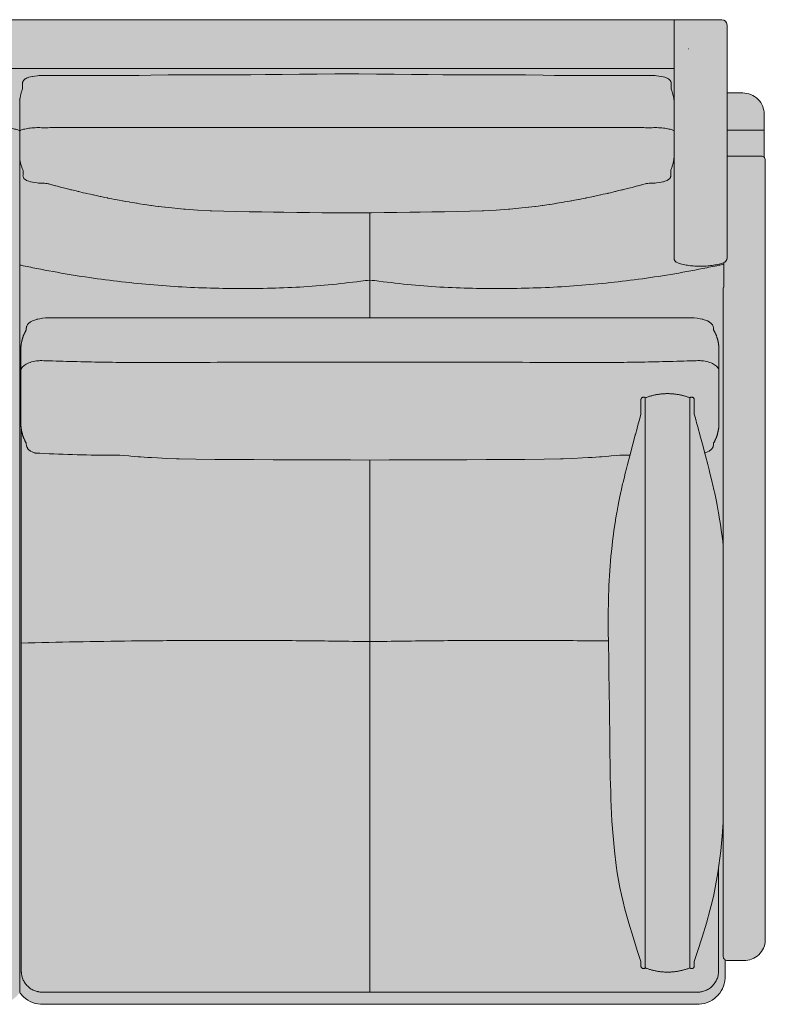
# Model space of a CAD drawing. Units: centimetres. Extents: x -70 to 231, y 0 to 381.
# Drawn here: x 0 to 70, y 0 to 93 of the extents above; entities that cross this region are included whole.
import ezdxf

# ---------------------------------------------------------------- set-up
doc = ezdxf.new("R2010")
doc.units = ezdxf.units.CM
doc.header["$LTSCALE"] = 500
doc.layers.get('0').update_dxf_attribs({"true_color": 0x000000})
doc.layers.add('Details', color=7, linetype='Continuous', lineweight=5, true_color=0x000000)
doc.layers.add('Main lines', color=7, linetype='Continuous', lineweight=13, true_color=0x000000)
doc.layers.add('Fill', color=7, linetype='Continuous', true_color=0xffffff)

# ---------------------------------------------------------------- blocks, each defined once
blk = doc.blocks.new('CB-522_Wood_Frame_2D_Top')
at = {"layer": 'Fill'}
blk.add_hatch(color=256, dxfattribs=at).paths.add_polyline_path([(66.49, 3.049), (66.538, 3.023), (66.607, 3.001), (66.678, 2.992), (68.216, 2.991), (68.412, 3.002), (68.605, 3.03), (68.786, 3.074), (68.971, 3.136), (69.162, 3.222), (69.327, 3.316), (69.487, 3.427), (69.636, 3.552), (69.767, 3.685), (69.896, 3.841), (70.005, 4.002), (70.098, 4.171), (70.127, 4.238), (70.143, 4.274), (70.157, 4.312), (70.171, 4.349), (70.183, 4.387), (70.195, 4.426), (70.206, 4.464), (70.216, 4.503), (70.224, 4.542), (70.232, 4.582), (70.239, 4.621), (70.244, 4.661), (70.249, 4.701), (70.253, 4.741), (70.255, 4.781), (70.257, 4.821), (70.257, 4.861), (70.257, 66.474), (70.257, 78.334), (70.252, 78.499), (70.225, 78.587), (70.177, 78.665), (70.15, 78.69), (70.15, 81.26), (70.15, 82.76), (70.149, 82.807), (70.148, 82.854), (70.145, 82.901), (70.141, 82.948), (70.136, 82.995), (70.13, 83.042), (70.123, 83.088), (70.115, 83.135), (70.105, 83.181), (70.095, 83.227), (70.083, 83.273), (70.071, 83.318), (70.057, 83.363), (70.042, 83.408), (70.026, 83.452), (70.01, 83.496), (69.99, 83.543), (69.97, 83.59), (69.948, 83.636), (69.925, 83.682), (69.901, 83.727), (69.875, 83.771), (69.849, 83.815), (69.822, 83.858), (69.793, 83.9), (69.763, 83.942), (69.733, 83.983), (69.701, 84.023), (69.668, 84.062), (69.635, 84.1), (69.6, 84.138), (69.564, 84.174), (69.528, 84.21), (69.49, 84.245), (69.452, 84.278), (69.413, 84.311), (69.373, 84.343), (69.332, 84.373), (69.29, 84.403), (69.248, 84.432), (69.205, 84.459), (69.161, 84.485), (69.117, 84.511), (69.072, 84.535), (69.026, 84.558), (68.98, 84.58), (68.933, 84.6), (68.886, 84.62), (68.842, 84.636), (68.798, 84.652), (68.753, 84.667), (68.708, 84.681), (68.663, 84.693), (68.617, 84.705), (68.571, 84.715), (68.525, 84.725), (68.478, 84.733), (68.432, 84.74), (68.385, 84.746), (68.338, 84.751), (68.291, 84.755), (68.244, 84.758), (68.197, 84.759), (68.15, 84.76), (66.65, 84.76), (66.65, 91.165), (66.65, 91.176), (66.65, 91.188), (66.649, 91.199), (66.648, 91.21), (66.647, 91.222), (66.645, 91.233), (66.644, 91.245), (66.642, 91.256), (66.639, 91.268), (66.637, 91.28), (66.634, 91.291), (66.631, 91.303), (66.627, 91.315), (66.623, 91.326), (66.619, 91.338), (66.615, 91.349), (66.61, 91.361), (66.605, 91.372), (66.6, 91.384), (66.594, 91.395), (66.588, 91.406), (66.582, 91.417), (66.575, 91.428), (66.568, 91.439), (66.561, 91.45), (66.554, 91.46), (66.546, 91.47), (66.538, 91.48), (66.53, 91.49), (66.521, 91.5), (66.513, 91.51), (66.504, 91.519), (66.494, 91.528), (66.485, 91.537), (66.475, 91.545), (66.465, 91.553), (66.455, 91.561), (66.445, 91.569), (66.434, 91.577), (66.424, 91.584), (66.413, 91.591), (66.402, 91.597), (66.391, 91.603), (66.38, 91.609), (66.368, 91.615), (66.357, 91.62), (66.346, 91.625), (66.334, 91.63), (66.322, 91.635), (66.311, 91.639), (66.299, 91.643), (66.288, 91.646), (66.276, 91.649), (66.264, 91.652), (66.253, 91.655), (66.241, 91.657), (66.229, 91.659), (66.218, 91.661), (66.206, 91.662), (66.195, 91.663), (66.184, 91.664), (66.172, 91.665), (66.161, 91.665), (66.15, 91.665), (61.654, 91.665), (-33, 91.665), (-61.654, 91.665), (-66.15, 91.665), (-66.161, 91.665), (-66.172, 91.665), (-66.184, 91.664), (-66.195, 91.663), (-66.206, 91.662), (-66.218, 91.661), (-66.229, 91.659), (-66.241, 91.657), (-66.253, 91.655), (-66.264, 91.652), (-66.276, 91.649), (-66.288, 91.646), (-66.299, 91.643), (-66.311, 91.639), (-66.322, 91.635), (-66.334, 91.63), (-66.346, 91.625), (-66.357, 91.62), (-66.368, 91.615), (-66.38, 91.609), (-66.391, 91.603), (-66.402, 91.597), (-66.413, 91.591), (-66.424, 91.584), (-66.434, 91.577), (-66.445, 91.569), (-66.455, 91.561), (-66.465, 91.553), (-66.475, 91.545), (-66.485, 91.537), (-66.494, 91.528), (-66.504, 91.519), (-66.513, 91.51), (-66.521, 91.5), (-66.53, 91.49), (-66.538, 91.48), (-66.546, 91.47), (-66.554, 91.46), (-66.561, 91.45), (-66.568, 91.439), (-66.575, 91.428), (-66.582, 91.417), (-66.588, 91.406), (-66.594, 91.395), (-66.6, 91.384), (-66.605, 91.372), (-66.61, 91.361), (-66.615, 91.349), (-66.619, 91.338), (-66.623, 91.326), (-66.627, 91.315), (-66.631, 91.303), (-66.634, 91.291), (-66.637, 91.28), (-66.639, 91.268), (-66.642, 91.256), (-66.644, 91.245), (-66.645, 91.233), (-66.647, 91.222), (-66.648, 91.21), (-66.649, 91.199), (-66.65, 91.188), (-66.65, 91.176), (-66.65, 91.165), (-66.65, 84.76), (-68.15, 84.76), (-68.197, 84.759), (-68.244, 84.758), (-68.291, 84.755), (-68.338, 84.751), (-68.385, 84.746), (-68.432, 84.74), (-68.478, 84.733), (-68.525, 84.725), (-68.571, 84.715), (-68.617, 84.705), (-68.663, 84.693), (-68.708, 84.681), (-68.753, 84.667), (-68.798, 84.652), (-68.842, 84.636), (-68.886, 84.62), (-68.933, 84.6), (-68.98, 84.58), (-69.026, 84.558), (-69.072, 84.535), (-69.117, 84.511), (-69.161, 84.485), (-69.205, 84.459), (-69.248, 84.432), (-69.29, 84.403), (-69.332, 84.373), (-69.373, 84.343), (-69.413, 84.311), (-69.452, 84.278), (-69.49, 84.245), (-69.528, 84.21), (-69.564, 84.174), (-69.6, 84.138), (-69.635, 84.1), (-69.668, 84.062), (-69.701, 84.023), (-69.733, 83.983), (-69.763, 83.942), (-69.793, 83.9), (-69.822, 83.858), (-69.849, 83.815), (-69.875, 83.771), (-69.901, 83.727), (-69.925, 83.682), (-69.948, 83.636), (-69.97, 83.59), (-69.99, 83.543), (-70.01, 83.496), (-70.026, 83.452), (-70.042, 83.408), (-70.057, 83.363), (-70.071, 83.318), (-70.083, 83.273), (-70.095, 83.227), (-70.105, 83.181), (-70.115, 83.135), (-70.123, 83.088), (-70.13, 83.042), (-70.136, 82.995), (-70.141, 82.948), (-70.145, 82.901), (-70.148, 82.854), (-70.149, 82.807), (-70.15, 82.76), (-70.15, 81.26), (-70.15, 78.69), (-70.177, 78.665), (-70.225, 78.587), (-70.252, 78.499), (-70.257, 78.334), (-70.257, 66.474), (-70.257, 4.715), (-70.257, 4.701), (-70.257, 4.686), (-70.256, 4.671), (-70.255, 4.656), (-70.254, 4.641), (-70.252, 4.626), (-70.25, 4.611), (-70.248, 4.597), (-70.245, 4.582), (-70.242, 4.567), (-70.239, 4.552), (-70.236, 4.538), (-70.232, 4.523), (-70.228, 4.509), (-70.224, 4.495), (-70.219, 4.481), (-70.176, 4.349), (-70.098, 4.171), (-70.005, 4.002), (-69.896, 3.841), (-69.767, 3.685), (-69.636, 3.552), (-69.487, 3.427), (-69.327, 3.316), (-69.162, 3.222), (-68.971, 3.136), (-68.786, 3.074), (-68.605, 3.03), (-68.412, 3.002), (-68.216, 2.991), (-66.678, 2.992), (-66.607, 3.001), (-66.538, 3.023), (-66.49, 3.049), (-66.49, 1.638), (-66.483, 1.364), (-66.482, 1.357), (-66.444, 1.061), (-66.443, 1.054), (-66.388, 0.818), (-66.386, 0.812), (-66.31, 0.583), (-66.308, 0.577), (-66.212, 0.356), (-66.209, 0.35), (-66.097, 0.145), (-66.094, 0.14), (-65.96, -0.059), (-65.957, -0.064), (-65.807, -0.249), (-65.641, -0.42), (-65.638, -0.423), (-65.461, -0.574), (-65.458, -0.577), (-65.245, -0.727), (-65.018, -0.855), (-64.781, -0.959), (-64.538, -1.037), (-64.536, -1.038), (-64.286, -1.091), (-64.033, -1.12), (-33, -1.123), (-1.967, -1.12), (-1.714, -1.091), (-1.464, -1.038), (-1.462, -1.037), (-1.219, -0.959), (-0.982, -0.855), (-0.755, -0.727), (-0.542, -0.577), (-0.539, -0.574), (-0.362, -0.423), (-0.359, -0.42), (-0.193, -0.249), (-0.043, -0.064), (-0.04, -0.059), (0, 0), (0.04, -0.059), (0.043, -0.064), (0.193, -0.249), (0.359, -0.42), (0.362, -0.423), (0.539, -0.574), (0.542, -0.577), (0.755, -0.727), (0.982, -0.855), (1.219, -0.959), (1.462, -1.037), (1.464, -1.038), (1.714, -1.091), (1.967, -1.12), (33, -1.123), (64.033, -1.12), (64.286, -1.091), (64.536, -1.038), (64.538, -1.037), (64.781, -0.959), (65.018, -0.855), (65.245, -0.727), (65.458, -0.577), (65.461, -0.574), (65.638, -0.423), (65.641, -0.42), (65.807, -0.249), (65.957, -0.064), (65.96, -0.059), (66.094, 0.14), (66.097, 0.145), (66.209, 0.35), (66.212, 0.356), (66.308, 0.577), (66.31, 0.583), (66.386, 0.812), (66.388, 0.818), (66.443, 1.054), (66.444, 1.061), (66.482, 1.357), (66.483, 1.364), (66.49, 1.638)], flags=0)
at = {"layer": 'Details'}
for p, q in [((33, 63.573), (33, 73.468)), ((33, 0.024), (33, 50.165))]:
    blk.add_line(p, q, dxfattribs=at)
for points in [[(58.952, 56.031), (58.952, 2.275)], [(63.149, 2.307), (63.149, 56.031)]]:
    blk.add_lwpolyline(points, dxfattribs=at)
at = {"layer": 'Details', "extrusion": (0, 0, -1)}
blk.add_arc((-36.682, 243.806), 179.057, 281.7785, 281.82152, dxfattribs=at)
at = {"layer": 'Details'}
for centre, radius, start, end in [((29.318, 243.806), 179.057, 281.7785, 281.93359), ((18001457.904, 18.661), 18001457.752, 179.999890465, 180.0000222726), ((19.701, -724.735), 757.905, 90.693489, 91.478017)]:
    blk.add_arc(centre, radius, start, end, dxfattribs=at)
for points, knots in [([(33, 67.123), (32.715, 67.089), (31.409, 66.933), (29.079, 66.653), (26.016, 66.434), (22.957, 66.333), (19.901, 66.317), (16.848, 66.393), (13.797, 66.563), (10.749, 66.828), (7.703, 67.189), (4.66, 67.645), (2.136, 68.108), (0.628, 68.416), (0.132, 68.519)], [466.474695, 466.474695, 466.474695, 466.474695, 467.317848, 470.346096, 473.374344, 476.402591, 479.430839, 482.459087, 485.487335, 488.515583, 491.543831, 494.572079, 497.600326, 499.083975, 499.083975, 499.083975, 499.083975]), ([(33, 67.123), (33.285, 67.089), (34.591, 66.933), (36.921, 66.653), (39.984, 66.434), (43.043, 66.333), (46.099, 66.317), (49.152, 66.393), (52.203, 66.563), (55.251, 66.828), (58.297, 67.189), (61.34, 67.645), (63.864, 68.108), (65.372, 68.416), (65.868, 68.519)], [466.474695, 466.474695, 466.474695, 466.474695, 467.317848, 470.346096, 473.374344, 476.402591, 479.430839, 482.459087, 485.487335, 488.515583, 491.543831, 494.572079, 497.600326, 499.083975, 499.083975, 499.083975, 499.083975]), ([(33, 33.053), (32.717, 33.057), (31.416, 33.077), (29.095, 33.115), (26.042, 33.147), (22.993, 33.165), (19.947, 33.172), (16.903, 33.166), (13.862, 33.149), (11.737, 33.128), (10.626, 33.115), (10.528, 33.114)], [466.477578, 466.477578, 466.477578, 466.477578, 467.317848, 470.346096, 473.374344, 476.402591, 479.430839, 482.459087, 485.487335, 488.515583, 488.81107, 488.81107, 488.81107, 488.81107]), ([(33, 33.053), (33.283, 33.057), (34.584, 33.077), (36.905, 33.115), (39.958, 33.147), (43.007, 33.165), (46.053, 33.172), (49.097, 33.166), (52.138, 33.149), (54.263, 33.128), (55.374, 33.115), (55.472, 33.114)], [466.477578, 466.477578, 466.477578, 466.477578, 467.317848, 470.346096, 473.374344, 476.402591, 479.430839, 482.459087, 485.487335, 488.515583, 488.81107, 488.81107, 488.81107, 488.81107]), ([(0.152, 11.663), (0.152, 8.619), (0.152, 5.504), (0.152, 2.317), (0.152, 2.158), (0.152, 2.055), (0.152, 2.015), (0.152, 1.981), (0.152, 1.955), (0.153, 1.931), (0.155, 1.886), (0.159, 1.817), (0.177, 1.66), (0.218, 1.471), (0.293, 1.253), (0.378, 1.07), (0.484, 0.895), (0.608, 0.729), (0.749, 0.577), (0.965, 0.388), (1.208, 0.239), (1.466, 0.133), (1.624, 0.086), (1.775, 0.054), (1.895, 0.036), (1.992, 0.028), (2.04, 0.026), (2.064, 0.025), (2.083, 0.025), (2.11, 0.025), (2.145, 0.024), (2.275, 0.024), (12.561, 0.024), (22.83, 0.024), (33, 0.024)], [-441.191588, -441.191588, -441.191588, -441.191588, -348.469093, -346.2847, -344.100307, -343.627416, -343.154526, -342.875999, -342.597473, -342.368919, -342.141163, -341.21672, -340.274865, -337.331385, -335.327126, -333.282219, -331.195598, -329.101484, -326.999446, -324.892365, -320.426065, -318.399813, -316.43842, -315.462257, -313.710168, -312.776025, -312.493434, -312.26665, -312.039077, -311.925486, -311.465881, -310.977072, -307.967374, 0, 0, 0, 0]), ([(65.848, 11.663), (65.848, 8.619), (65.848, 5.504), (65.848, 2.317), (65.848, 2.158), (65.848, 2.055), (65.848, 2.015), (65.848, 1.981), (65.848, 1.955), (65.847, 1.931), (65.845, 1.886), (65.841, 1.817), (65.823, 1.66), (65.782, 1.471), (65.707, 1.253), (65.622, 1.07), (65.516, 0.895), (65.392, 0.729), (65.251, 0.577), (65.035, 0.388), (64.792, 0.239), (64.534, 0.133), (64.376, 0.086), (64.225, 0.054), (64.105, 0.036), (64.008, 0.028), (63.96, 0.026), (63.936, 0.025), (63.917, 0.025), (63.89, 0.025), (63.855, 0.024), (63.725, 0.024), (53.439, 0.024), (43.17, 0.024), (33, 0.024)], [-441.191588, -441.191588, -441.191588, -441.191588, -348.469093, -346.2847, -344.100307, -343.627416, -343.154526, -342.875999, -342.597473, -342.368919, -342.141163, -341.21672, -340.274865, -337.331385, -335.327126, -333.282219, -331.195598, -329.101484, -326.999446, -324.892365, -320.426065, -318.399813, -316.43842, -315.462257, -313.710168, -312.776025, -312.493434, -312.26665, -312.039077, -311.925486, -311.465881, -310.977072, -307.967374, 0, 0, 0, 0])]:
    blk.add_open_spline(points, degree=3, knots=knots, dxfattribs=at)
at = {"layer": 'Main lines'}
for points in [[(-33, 91.665), (61.654, 91.665)], [(61.654, 91.665), (61.654, 69.216)], [(66.15, 91.665), (61.654, 91.665)], [(66.65, 69.218), (66.65, 91.165)], [(-0.006, 84.143), (0, 84.099)], [(-4.346, 87.079), (61.654, 87.079)], [(30.827, 86.569), (29.685, 86.561), (28.024, 86.543), (26.377, 86.523), (24.729, 86.505), (23.156, 86.49), (21.789, 86.482), (20.155, 86.476), (18.501, 86.472), (17.072, 86.468), (15.418, 86.463), (13.988, 86.455), (12.342, 86.435), (11.255, 86.42), (10.996, 86.42), (10.366, 86.42), (9.735, 86.42), (9.105, 86.42), (8.474, 86.42), (7.844, 86.42), (7.213, 86.42), (6.583, 86.42), (5.953, 86.42), (5.322, 86.42), (4.692, 86.42), (4.057, 86.42), (3.43, 86.42), (2.828, 86.422), (2.513, 86.42), (2.355, 86.418), (2.197, 86.414), (2.056, 86.408), (1.919, 86.401), (1.788, 86.391), (1.664, 86.38), (1.434, 86.352), (1.235, 86.319), (1.196, 86.312), (1.022, 86.274), (0.876, 86.235), (0.747, 86.191), (0.701, 86.172), (0.597, 86.126), (0.519, 86.081), (0.477, 86.052), (0.419, 86.006), (0.383, 85.968), (0.345, 85.922), (0.319, 85.879), (0.299, 85.833), (0.283, 85.786), (0.277, 85.74), (0.276, 85.6), (0.276, 85.506), (0.276, 85.412), (0.276, 85.318), (0.276, 85.224), (0.276, 85.167), (0.267, 85.141), (0.24, 85.07), (0.215, 84.999), (0.192, 84.927), (0.169, 84.854), (0.148, 84.781), (0.135, 84.738), (0.115, 84.664), (0.096, 84.591), (0.078, 84.517), (0.061, 84.442), (0.046, 84.368), (0.031, 84.293), (0.018, 84.218), (0.006, 84.143), (0, 84.099)], [(30.827, 86.569), (31.97, 86.561), (33.63, 86.543), (35.278, 86.523), (36.925, 86.505), (38.498, 86.49), (39.865, 86.482), (41.5, 86.476), (43.153, 86.472), (44.582, 86.468), (46.237, 86.463), (47.666, 86.455), (49.313, 86.435), (50.4, 86.42), (50.658, 86.42), (51.289, 86.42), (51.919, 86.42), (52.55, 86.42), (53.18, 86.42), (53.811, 86.42), (54.441, 86.42), (55.071, 86.42), (55.702, 86.42), (56.332, 86.42), (56.963, 86.42), (57.598, 86.42), (58.225, 86.42), (58.827, 86.422), (59.141, 86.42), (59.3, 86.418), (59.457, 86.414), (59.599, 86.408), (59.736, 86.401), (59.866, 86.391), (59.99, 86.38), (60.221, 86.352), (60.419, 86.319), (60.458, 86.312), (60.632, 86.274), (60.779, 86.235), (60.908, 86.191), (60.953, 86.172), (61.058, 86.126), (61.136, 86.081), (61.178, 86.052), (61.236, 86.006), (61.271, 85.968), (61.309, 85.922), (61.336, 85.879), (61.355, 85.833), (61.372, 85.786), (61.378, 85.74), (61.378, 85.6), (61.378, 85.506), (61.378, 85.412), (61.378, 85.318), (61.378, 85.224), (61.378, 85.167), (61.388, 85.141), (61.414, 85.07), (61.439, 84.999), (61.463, 84.927), (61.485, 84.854), (61.507, 84.781), (61.519, 84.738), (61.539, 84.664), (61.558, 84.591), (61.576, 84.517), (61.593, 84.442), (61.609, 84.368), (61.623, 84.293), (61.636, 84.218), (61.648, 84.143), (61.654, 84.099)], [(0, 84.099), (0, 0)], [(0, 78.601), (-0.002, 78.586)], [(0, 78.601), (0.002, 78.586), (0.014, 78.511), (0.027, 78.436), (0.041, 78.361), (0.056, 78.286), (0.073, 78.212), (0.091, 78.137), (0.11, 78.063), (0.122, 78.018), (0.142, 77.944), (0.163, 77.871), (0.186, 77.798), (0.21, 77.726), (0.235, 77.654), (0.261, 77.583), (0.289, 77.512), (0.315, 77.448), (0.315, 77.362), (0.315, 77.265), (0.315, 77.174), (0.314, 77.08), (0.314, 77.01), (0.311, 76.939), (0.315, 76.895), (0.328, 76.85), (0.343, 76.801), (0.367, 76.757), (0.403, 76.708), (0.435, 76.669), (0.49, 76.622), (0.531, 76.59), (0.607, 76.544), (0.653, 76.522), (0.749, 76.478), (0.868, 76.435), (1.006, 76.396), (1.05, 76.385), (1.211, 76.348), (1.413, 76.314), (1.649, 76.284), (1.772, 76.273), (1.902, 76.263), (2.038, 76.255), (2.18, 76.249), (2.186, 76.249), (2.331, 76.245), (2.478, 76.242), (2.521, 76.242), (2.604, 76.219), (2.687, 76.195), (2.73, 76.184), (2.924, 76.132), (3.038, 76.1), (3.065, 76.093), (3.245, 76.046), (3.389, 76.006), (3.416, 75.999), (3.555, 75.963), (3.739, 75.915), (3.942, 75.865), (4.115, 75.817), (4.246, 75.786), (4.645, 75.685), (4.816, 75.64), (4.901, 75.621), (5.309, 75.522), (5.506, 75.473), (5.569, 75.459), (5.983, 75.363), (6.197, 75.312), (6.251, 75.3), (6.662, 75.209), (6.888, 75.157), (6.941, 75.146), (7.339, 75.062), (7.577, 75.01), (7.631, 74.999), (8.013, 74.922), (8.264, 74.869), (8.317, 74.859), (8.682, 74.789), (8.951, 74.735), (9.006, 74.725), (9.381, 74.656), (9.642, 74.606), (9.693, 74.597), (10.011, 74.542), (10.321, 74.486), (10.372, 74.477), (10.626, 74.436), (11.002, 74.372), (11.054, 74.363), (11.28, 74.328), (11.684, 74.264), (11.737, 74.256), (11.989, 74.219), (12.368, 74.163), (12.42, 74.156), (12.788, 74.106), (13.05, 74.071), (13.102, 74.064), (13.666, 73.995), (13.721, 73.988), (14.34, 73.92), (15.472, 73.816), (15.585, 73.806), (16.773, 73.722), (17.961, 73.663), (18.076, 73.658), (19.248, 73.615), (20.422, 73.585), (21.618, 73.563), (22.812, 73.545), (23.916, 73.53), (24.904, 73.515), (26.105, 73.498), (27.305, 73.483), (28.505, 73.473), (29.704, 73.467), (30.827, 73.468)], [(61.654, 78.601), (61.652, 78.586), (61.641, 78.511), (61.628, 78.436), (61.614, 78.361), (61.598, 78.286), (61.582, 78.212), (61.564, 78.137), (61.545, 78.063), (61.533, 78.018), (61.512, 77.944), (61.491, 77.871), (61.468, 77.798), (61.445, 77.726), (61.42, 77.654), (61.393, 77.583), (61.366, 77.512), (61.34, 77.448), (61.34, 77.362), (61.34, 77.265), (61.34, 77.174), (61.34, 77.08), (61.34, 77.01), (61.343, 76.939), (61.34, 76.895), (61.327, 76.85), (61.311, 76.801), (61.288, 76.757), (61.252, 76.708), (61.219, 76.669), (61.164, 76.622), (61.123, 76.59), (61.047, 76.544), (61.001, 76.522), (60.906, 76.478), (60.786, 76.435), (60.649, 76.396), (60.605, 76.385), (60.444, 76.348), (60.242, 76.314), (60.005, 76.284), (59.883, 76.273), (59.753, 76.263), (59.616, 76.255), (59.474, 76.249), (59.469, 76.249), (59.323, 76.245), (59.177, 76.242), (59.134, 76.242), (59.05, 76.219), (58.968, 76.195), (58.925, 76.184), (58.731, 76.132), (58.616, 76.1), (58.589, 76.093), (58.41, 76.046), (58.266, 76.006), (58.239, 75.999), (58.099, 75.963), (57.916, 75.915), (57.712, 75.865), (57.54, 75.817), (57.408, 75.786), (57.009, 75.685), (56.839, 75.64), (56.753, 75.621), (56.345, 75.522), (56.148, 75.473), (56.086, 75.459), (55.671, 75.363), (55.457, 75.312), (55.404, 75.3), (54.992, 75.209), (54.767, 75.157), (54.713, 75.146), (54.316, 75.062), (54.077, 75.01), (54.024, 74.999), (53.641, 74.922), (53.391, 74.869), (53.338, 74.859), (52.972, 74.789), (52.703, 74.735), (52.648, 74.725), (52.273, 74.656), (52.013, 74.606), (51.962, 74.597), (51.643, 74.542), (51.333, 74.486), (51.283, 74.477), (51.029, 74.436), (50.653, 74.372), (50.601, 74.363), (50.375, 74.328), (49.97, 74.264), (49.918, 74.256), (49.665, 74.219), (49.287, 74.163), (49.234, 74.156), (48.866, 74.106), (48.604, 74.071), (48.552, 74.064), (47.988, 73.995), (47.933, 73.988), (47.314, 73.92), (46.183, 73.816), (46.069, 73.806), (44.882, 73.722), (43.694, 73.663), (43.578, 73.658), (42.407, 73.615), (41.232, 73.585), (40.036, 73.563), (38.842, 73.545), (37.738, 73.53), (36.75, 73.515), (35.55, 73.498), (34.349, 73.483), (33.15, 73.473), (31.95, 73.467), (30.827, 73.468)], [(70.257, 66.474), (70.257, 66.931), (70.257, 67.516), (70.257, 68.101), (70.257, 68.686), (70.257, 69.271), (70.257, 69.856), (70.257, 70.442), (70.257, 71.027), (70.257, 71.612), (70.257, 72.197), (70.257, 72.782), (70.257, 73.367), (70.257, 73.952), (70.257, 74.539), (70.257, 75.123), (70.257, 75.708), (70.257, 76.274), (70.257, 76.878), (70.257, 77.463), (70.257, 78.023), (70.257, 78.334), (70.252, 78.499), (70.225, 78.587), (70.177, 78.665), (70.112, 78.727), (70.034, 78.77), (69.948, 78.793), (69.866, 78.797), (69.716, 78.797), (69.566, 78.797), (69.274, 78.797), (68.981, 78.797), (68.414, 78.797), (67.814, 78.797), (67.226, 78.797), (66.93, 78.797), (66.783, 78.797), (66.65, 78.79)], [(66.343, 68.756), (66.343, 68.293), (66.343, 67.708), (66.343, 67.123), (66.343, 66.538), (66.343, 66.475), (66.31, 66.41), (66.302, 66.388), (66.284, 66.283), (66.283, 66.271), (66.283, 66.127), (66.283, 65.983), (66.283, 65.695), (66.283, 65.118), (66.283, 64.541), (66.283, 63.964), (66.283, 63.388), (66.283, 62.811), (66.283, 62.234), (66.283, 61.658), (66.283, 61.081), (66.283, 60.504), (66.283, 59.927), (66.283, 59.351), (66.283, 58.774), (66.283, 58.197), (66.283, 57.621), (66.283, 57.044), (66.283, 56.467), (66.283, 55.89), (66.283, 55.314), (66.283, 54.737), (66.283, 54.16), (66.283, 53.584), (66.283, 53.007), (66.283, 52.43), (66.283, 51.853), (66.283, 51.277), (66.283, 50.7), (66.283, 50.123), (66.283, 49.547), (66.283, 48.97), (66.283, 48.393), (66.283, 47.816), (66.283, 47.24), (66.283, 46.663), (66.283, 46.086), (66.283, 45.509), (66.283, 44.933), (66.283, 44.356), (66.283, 43.779), (66.283, 43.203), (66.283, 42.626), (66.283, 42.049), (66.283, 41.472), (66.283, 40.896), (66.283, 40.319), (66.283, 39.742), (66.283, 39.166), (66.283, 38.589), (66.283, 38.012), (66.283, 37.435), (66.283, 36.859), (66.283, 36.282), (66.283, 35.705), (66.283, 35.128), (66.283, 34.552), (66.283, 33.975), (66.283, 33.398), (66.283, 32.821), (66.283, 32.245), (66.283, 31.668), (66.283, 31.091), (66.283, 30.515), (66.283, 29.938), (66.283, 29.361), (66.283, 28.784), (66.283, 28.208), (66.283, 27.631), (66.283, 27.054), (66.283, 26.477), (66.283, 25.901), (66.283, 25.324), (66.283, 24.747), (66.283, 24.17), (66.283, 23.594), (66.283, 23.017), (66.283, 22.44), (66.283, 21.864), (66.283, 21.287), (66.283, 20.71), (66.283, 20.133), (66.283, 19.557), (66.283, 18.98), (66.283, 18.403), (66.283, 17.826), (66.283, 17.25), (66.283, 16.673), (66.283, 16.096), (66.283, 15.519), (66.283, 14.943), (66.283, 14.366), (66.283, 13.789), (66.283, 13.212), (66.283, 12.636), (66.283, 12.059), (66.283, 11.482), (66.283, 10.905), (66.283, 10.329), (66.283, 9.752), (66.283, 9.175), (66.283, 8.599), (66.283, 8.022), (66.283, 7.445), (66.283, 6.868), (66.283, 6.292), (66.283, 5.715), (66.283, 5.138), (66.283, 4.561), (66.283, 3.985), (66.283, 3.696), (66.283, 3.552), (66.283, 3.408), (66.287, 3.351), (66.304, 3.279), (66.329, 3.217), (66.37, 3.153), (66.419, 3.1), (66.475, 3.057), (66.538, 3.023), (66.607, 3.001), (66.678, 2.992), (66.741, 2.991), (66.801, 2.991), (66.86, 2.991), (66.919, 2.991), (66.978, 2.991), (67.037, 2.991), (67.096, 2.991), (67.155, 2.991), (67.214, 2.991), (67.273, 2.991), (67.332, 2.991), (67.391, 2.991), (67.45, 2.991), (67.546, 2.991), (67.641, 2.991), (67.828, 2.991), (68.024, 2.991), (68.216, 2.991), (68.412, 3.002), (68.605, 3.03), (68.786, 3.074), (68.971, 3.136), (69.162, 3.222), (69.327, 3.316), (69.487, 3.427), (69.636, 3.552), (69.767, 3.685), (69.896, 3.841), (70.005, 4.002), (70.098, 4.171), (70.127, 4.238)], [(70.257, 66.474), (70.257, 4.861)], [(1.447, 50.828), (1.422, 50.836), (1.394, 50.845), (1.188, 50.93), (1.03, 51.017), (0.999, 51.038), (0.87, 51.134), (0.842, 51.164), (0.745, 51.27), (0.723, 51.307), (0.663, 51.418), (0.649, 51.461), (0.63, 51.577), (0.625, 51.624), (0.625, 51.732), (0.625, 51.749), (0.609, 51.776), (0.592, 51.805), (0.576, 51.833), (0.56, 51.862), (0.545, 51.892), (0.529, 51.921), (0.514, 51.951), (0.499, 51.981), (0.485, 52.011), (0.471, 52.041), (0.457, 52.071), (0.443, 52.101), (0.408, 52.181), (0.395, 52.212), (0.382, 52.243), (0.369, 52.274), (0.357, 52.306), (0.345, 52.337), (0.333, 52.368), (0.321, 52.4), (0.31, 52.431), (0.3, 52.463), (0.289, 52.495), (0.279, 52.526), (0.269, 52.558), (0.26, 52.59), (0.251, 52.622), (0.242, 52.654), (0.233, 52.687), (0.225, 52.72), (0.217, 52.753), (0.209, 52.787), (0.202, 52.82), (0.194, 52.854), (0.176, 52.942), (0.17, 52.976), (0.163, 53.01), (0.157, 53.044), (0.152, 53.078), (0.146, 53.112), (0.141, 53.146), (0.136, 53.18), (0.132, 53.215), (0.128, 53.249), (0.125, 53.283), (0.121, 53.318), (0.118, 53.352), (0.116, 53.386), (0.114, 53.421), (0.112, 53.455), (0.11, 53.49), (0.109, 53.524), (0.108, 53.559), (0.107, 53.634), (0.106, 53.669), (0.106, 53.703), (0.106, 53.805), (0.106, 53.94), (0.106, 54.249), (0.106, 54.558), (0.106, 55.175), (0.106, 55.793), (0.106, 56.411), (0.106, 57.029), (0.106, 57.647), (0.106, 58.264), (0.106, 58.882), (0.106, 59.5), (0.106, 60.118), (0.106, 60.402), (0.106, 60.471), (0.108, 60.619), (0.108, 60.654), (0.109, 60.688), (0.11, 60.723), (0.112, 60.757), (0.114, 60.791), (0.116, 60.826), (0.119, 60.86), (0.122, 60.895), (0.126, 60.929), (0.129, 60.963), (0.133, 60.998), (0.138, 61.032), (0.143, 61.066), (0.148, 61.1), (0.153, 61.134), (0.159, 61.168), (0.165, 61.202), (0.172, 61.236), (0.191, 61.329), (0.197, 61.363), (0.205, 61.397), (0.212, 61.43), (0.22, 61.464), (0.228, 61.497), (0.237, 61.53), (0.246, 61.564), (0.255, 61.597), (0.265, 61.63), (0.275, 61.663), (0.285, 61.696), (0.296, 61.729), (0.307, 61.762), (0.318, 61.794), (0.33, 61.827), (0.342, 61.859), (0.354, 61.892), (0.367, 61.924), (0.38, 61.956), (0.394, 61.988), (0.408, 62.02), (0.422, 62.052), (0.459, 62.136), (0.473, 62.167), (0.488, 62.198), (0.503, 62.229), (0.518, 62.26), (0.534, 62.29), (0.55, 62.321), (0.566, 62.351), (0.583, 62.382), (0.6, 62.412), (0.617, 62.442), (0.625, 62.454), (0.625, 62.586), (0.63, 62.634), (0.65, 62.746), (0.665, 62.79), (0.724, 62.898), (0.747, 62.936), (0.842, 63.039), (0.871, 63.069), (0.999, 63.166), (1.032, 63.186), (1.195, 63.276), (1.389, 63.357), (1.615, 63.427), (1.64, 63.434), (1.884, 63.49), (2.152, 63.534), (2.434, 63.561), (2.723, 63.573), (3.012, 63.573), (3.618, 63.573), (4.224, 63.573), (4.829, 63.573), (5.435, 63.573), (6.041, 63.573), (6.647, 63.573), (7.282, 63.573), (7.858, 63.573), (8.464, 63.573), (8.996, 63.573)], [(33, 63.573), (8.996, 63.573)], [(33, 63.573), (57.004, 63.573)], [(64.553, 50.828), (64.578, 50.836), (64.606, 50.845), (64.812, 50.93), (64.97, 51.017), (65.001, 51.038), (65.13, 51.134), (65.158, 51.164), (65.255, 51.27), (65.277, 51.307), (65.337, 51.418), (65.351, 51.461), (65.37, 51.577), (65.375, 51.624), (65.375, 51.732), (65.375, 51.749), (65.391, 51.776), (65.408, 51.805), (65.424, 51.833), (65.44, 51.862), (65.455, 51.892), (65.471, 51.921), (65.486, 51.951), (65.501, 51.981), (65.515, 52.011), (65.529, 52.041), (65.543, 52.071), (65.557, 52.101), (65.592, 52.181), (65.605, 52.212), (65.618, 52.243), (65.631, 52.274), (65.643, 52.306), (65.655, 52.337), (65.667, 52.368), (65.679, 52.4), (65.69, 52.431), (65.7, 52.463), (65.711, 52.495), (65.721, 52.526), (65.731, 52.558), (65.74, 52.59), (65.749, 52.622), (65.758, 52.654), (65.767, 52.687), (65.775, 52.72), (65.783, 52.753), (65.791, 52.787), (65.798, 52.82), (65.806, 52.854), (65.824, 52.942), (65.83, 52.976), (65.837, 53.01), (65.843, 53.044), (65.848, 53.078), (65.854, 53.112), (65.859, 53.146), (65.864, 53.18), (65.868, 53.215), (65.872, 53.249), (65.875, 53.283), (65.879, 53.318), (65.882, 53.352), (65.884, 53.386), (65.886, 53.421), (65.888, 53.455), (65.89, 53.49), (65.891, 53.524), (65.892, 53.559), (65.893, 53.634), (65.894, 53.669), (65.894, 53.703), (65.894, 53.805), (65.894, 53.94), (65.894, 54.249), (65.894, 54.558), (65.894, 55.175), (65.894, 55.793), (65.894, 56.411), (65.894, 57.029), (65.894, 57.647), (65.894, 58.264), (65.894, 58.882), (65.894, 59.5), (65.894, 60.118), (65.894, 60.402), (65.894, 60.471), (65.892, 60.619), (65.892, 60.654), (65.891, 60.688), (65.89, 60.723), (65.888, 60.757), (65.886, 60.791), (65.884, 60.826), (65.881, 60.86), (65.878, 60.895), (65.874, 60.929), (65.871, 60.963), (65.867, 60.998), (65.862, 61.032), (65.857, 61.066), (65.852, 61.1), (65.847, 61.134), (65.841, 61.168), (65.835, 61.202), (65.828, 61.236), (65.809, 61.329), (65.803, 61.363), (65.795, 61.397), (65.788, 61.43), (65.78, 61.464), (65.772, 61.497), (65.763, 61.53), (65.754, 61.564), (65.745, 61.597), (65.735, 61.63), (65.725, 61.663), (65.715, 61.696), (65.704, 61.729), (65.693, 61.762), (65.682, 61.794), (65.67, 61.827), (65.658, 61.859), (65.646, 61.892), (65.633, 61.924), (65.62, 61.956), (65.606, 61.988), (65.592, 62.02), (65.578, 62.052), (65.541, 62.136), (65.527, 62.167), (65.512, 62.198), (65.497, 62.229), (65.482, 62.26), (65.466, 62.29), (65.45, 62.321), (65.434, 62.351), (65.417, 62.382), (65.4, 62.412), (65.383, 62.442), (65.375, 62.454), (65.375, 62.586), (65.37, 62.634), (65.35, 62.746), (65.335, 62.79), (65.276, 62.898), (65.253, 62.936), (65.158, 63.039), (65.129, 63.069), (65.001, 63.166), (64.968, 63.186), (64.805, 63.276), (64.611, 63.357), (64.385, 63.427), (64.36, 63.434), (64.116, 63.49), (63.848, 63.534), (63.566, 63.561), (63.277, 63.573), (62.988, 63.573), (62.382, 63.573), (61.776, 63.573), (61.171, 63.573), (60.565, 63.573), (59.959, 63.573), (59.353, 63.573), (58.718, 63.573), (58.142, 63.573), (57.536, 63.573), (57.004, 63.573)], [(66.283, 42.143), (66.243, 42.499), (66.242, 42.507), (66.157, 43.188), (66.108, 43.532), (66.061, 43.877), (65.969, 44.463), (65.955, 44.557), (65.84, 45.239), (65.816, 45.362), (65.716, 45.909), (65.644, 46.262), (65.581, 46.58), (65.455, 47.159), (65.437, 47.247), (65.286, 47.914), (65.253, 48.048), (65.128, 48.581), (65.042, 48.923), (64.964, 49.246), (64.829, 49.758), (64.623, 50.572), (64.329, 51.653), (64.271, 51.892), (64.093, 52.55), (64.085, 52.578), (63.932, 53.142), (63.916, 53.204), (63.783, 53.686), (63.737, 53.863), (63.639, 54.217), (63.566, 54.494), (63.566, 54.727), (63.566, 55.005), (63.566, 55.133), (63.566, 55.259), (63.566, 55.362), (63.566, 55.461), (63.566, 55.551), (63.566, 55.632), (63.566, 55.703), (63.566, 55.761), (63.566, 55.806), (63.566, 55.836), (63.566, 55.849), (63.564, 55.873), (63.561, 55.896), (63.555, 55.918), (63.548, 55.94), (63.538, 55.961), (63.525, 55.982), (63.511, 56.001), (63.495, 56.018), (63.477, 56.035), (63.458, 56.049), (63.437, 56.062), (63.415, 56.073), (63.391, 56.081), (63.367, 56.087), (63.342, 56.091), (63.316, 56.093), (63.289, 56.091), (63.264, 56.087), (63.24, 56.081), (63.216, 56.073), (63.194, 56.062), (63.174, 56.05), (63.155, 56.036), (63.15, 56.031), (63.094, 56.053), (63.024, 56.079), (62.953, 56.104), (62.882, 56.129), (62.81, 56.152), (62.738, 56.174), (62.667, 56.196), (62.594, 56.216), (62.522, 56.236), (62.45, 56.254), (62.377, 56.272), (62.304, 56.288), (62.231, 56.304), (62.158, 56.319), (62.084, 56.333), (62.011, 56.345), (61.937, 56.357), (61.863, 56.368), (61.789, 56.378), (61.715, 56.387), (61.641, 56.395), (61.567, 56.402), (61.493, 56.408), (61.419, 56.414), (61.345, 56.418), (61.27, 56.421), (61.196, 56.423), (61.121, 56.425), (61.047, 56.425), (60.973, 56.425), (60.898, 56.423), (60.824, 56.421), (60.75, 56.417), (60.675, 56.413), (60.601, 56.408), (60.527, 56.402), (60.453, 56.394), (60.377, 56.386), (60.302, 56.377), (60.226, 56.366), (60.151, 56.355), (60.079, 56.343), (60.007, 56.331), (59.936, 56.317), (59.864, 56.303), (59.792, 56.287), (59.719, 56.27), (59.646, 56.253), (59.574, 56.234), (59.502, 56.214), (59.43, 56.194), (59.359, 56.173), (59.287, 56.15), (59.214, 56.126), (59.141, 56.101), (59.068, 56.075), (58.996, 56.048), (58.952, 56.031), (58.947, 56.036), (58.928, 56.05), (58.908, 56.062), (58.886, 56.073), (58.863, 56.081), (58.838, 56.087), (58.813, 56.091), (58.787, 56.093), (58.761, 56.091), (58.735, 56.087), (58.711, 56.081), (58.687, 56.073), (58.665, 56.062), (58.644, 56.049), (58.625, 56.035), (58.607, 56.018), (58.591, 56.001), (58.577, 55.982), (58.565, 55.961), (58.555, 55.94), (58.547, 55.918), (58.541, 55.896), (58.538, 55.873), (58.537, 55.849), (58.537, 55.836), (58.537, 55.806), (58.537, 55.761), (58.537, 55.703), (58.537, 55.632), (58.537, 55.551), (58.537, 55.461), (58.537, 55.362), (58.537, 55.259), (58.537, 55.133), (58.537, 55.005), (58.537, 54.727), (58.537, 54.494), (58.464, 54.217), (58.365, 53.863), (58.319, 53.686), (58.186, 53.204), (58.17, 53.142), (58.017, 52.578), (58.009, 52.55), (57.832, 51.892), (57.773, 51.653), (57.48, 50.572), (57.274, 49.758), (57.138, 49.246), (57.06, 48.923), (56.974, 48.581), (56.849, 48.048), (56.816, 47.914), (56.665, 47.247), (56.647, 47.159), (56.521, 46.58), (56.458, 46.262), (56.386, 45.909), (56.286, 45.362), (56.262, 45.239), (56.147, 44.557), (56.133, 44.463), (56.042, 43.877), (55.995, 43.532), (55.945, 43.188), (55.86, 42.508), (55.859, 42.499), (55.781, 41.808), (55.734, 41.329), (55.713, 41.118), (55.602, 39.738), (55.525, 38.357), (55.479, 36.967), (55.46, 35.577), (55.461, 34.187), (55.476, 32.796), (55.498, 31.405), (55.522, 30.015), (55.546, 28.625), (55.56, 27.845), (55.567, 27.234), (55.583, 25.844), (55.598, 24.455), (55.614, 23.066), (55.622, 22.371), (55.622, 22.35), (55.63, 21.677), (55.64, 20.985), (55.652, 20.292), (55.668, 19.599), (55.687, 18.904), (55.71, 18.209), (55.738, 17.512), (55.811, 16.12), (55.908, 14.732), (56.04, 13.338), (56.212, 11.949), (56.314, 11.26), (56.429, 10.574), (56.56, 9.882), (56.704, 9.195), (56.86, 8.519), (57.031, 7.845), (57.397, 6.529), (57.796, 5.215), (58.228, 3.867), (58.537, 2.925), (58.537, 2.919), (58.537, 2.829), (58.537, 2.747), (58.537, 2.675), (58.537, 2.608), (58.537, 2.555), (58.537, 2.516), (58.537, 2.494), (58.537, 2.488), (58.537, 2.488), (58.537, 2.488), (58.537, 2.488), (58.537, 2.488), (58.537, 2.488), (58.538, 2.465), (58.541, 2.442), (58.541, 2.441), (58.541, 2.441), (58.547, 2.419), (58.554, 2.398), (58.555, 2.398), (58.555, 2.397), (58.565, 2.376), (58.577, 2.356), (58.577, 2.356), (58.577, 2.355), (58.591, 2.337), (58.607, 2.319), (58.607, 2.319), (58.607, 2.318), (58.625, 2.303), (58.644, 2.288), (58.644, 2.288), (58.645, 2.288), (58.665, 2.275), (58.687, 2.265), (58.687, 2.265), (58.688, 2.264), (58.711, 2.256), (58.734, 2.25), (58.735, 2.25), (58.736, 2.25), (58.761, 2.246), (58.786, 2.245), (58.787, 2.245), (58.788, 2.245), (58.813, 2.246), (58.837, 2.25), (58.838, 2.25), (58.839, 2.25), (58.863, 2.256), (58.885, 2.264), (58.886, 2.265), (58.887, 2.265), (58.908, 2.275), (58.928, 2.287), (58.928, 2.287), (58.929, 2.288), (58.947, 2.302), (58.953, 2.307), (58.996, 2.29), (59.068, 2.263), (59.141, 2.237), (59.214, 2.212), (59.287, 2.188), (59.359, 2.165), (59.43, 2.144), (59.502, 2.124), (59.574, 2.104), (59.646, 2.085), (59.719, 2.068), (59.792, 2.051), (59.864, 2.035), (59.936, 2.021), (60.007, 2.007), (60.079, 1.995), (60.151, 1.983), (60.226, 1.972), (60.302, 1.961), (60.377, 1.952), (60.453, 1.943), (60.527, 1.936), (60.601, 1.93), (60.675, 1.925), (60.75, 1.92), (60.824, 1.917), (60.898, 1.915), (60.973, 1.913), (61.047, 1.912), (61.121, 1.913), (61.196, 1.914), (61.27, 1.917), (61.345, 1.92), (61.419, 1.924), (61.493, 1.929), (61.567, 1.936), (61.641, 1.943), (61.715, 1.951), (61.789, 1.96), (61.863, 1.97), (61.937, 1.981), (62.011, 1.992), (62.084, 2.005), (62.158, 2.019), (62.231, 2.034), (62.304, 2.05), (62.377, 2.066), (62.45, 2.084), (62.522, 2.102), (62.594, 2.122), (62.667, 2.142), (62.738, 2.164), (62.81, 2.186), (62.882, 2.21), (62.953, 2.234), (63.024, 2.259), (63.094, 2.285), (63.149, 2.307), (63.155, 2.302), (63.173, 2.288), (63.174, 2.287), (63.175, 2.287), (63.194, 2.275), (63.215, 2.265), (63.216, 2.265), (63.217, 2.264), (63.24, 2.256), (63.263, 2.25), (63.264, 2.25), (63.265, 2.25), (63.289, 2.246), (63.315, 2.245), (63.316, 2.245), (63.316, 2.245), (63.342, 2.246), (63.366, 2.25), (63.367, 2.25), (63.368, 2.25), (63.391, 2.256), (63.414, 2.264), (63.415, 2.265), (63.416, 2.265), (63.437, 2.275), (63.457, 2.288), (63.458, 2.288), (63.458, 2.288), (63.477, 2.303), (63.495, 2.318), (63.495, 2.319), (63.496, 2.319), (63.511, 2.337), (63.525, 2.355), (63.525, 2.356), (63.526, 2.356), (63.538, 2.376), (63.548, 2.397), (63.548, 2.398), (63.548, 2.398), (63.555, 2.419), (63.561, 2.441), (63.561, 2.441), (63.561, 2.442), (63.564, 2.465), (63.566, 2.488), (63.566, 2.488), (63.566, 2.488), (63.566, 2.488), (63.566, 2.488), (63.566, 2.488), (63.566, 2.494), (63.566, 2.516), (63.566, 2.555), (63.566, 2.608), (63.566, 2.675), (63.566, 2.747), (63.566, 2.829), (63.566, 2.919), (63.566, 2.925), (63.875, 3.867), (64.306, 5.215), (64.705, 6.529), (65.072, 7.845), (65.242, 8.519), (65.398, 9.195), (65.543, 9.882), (65.673, 10.574), (65.788, 11.26), (65.891, 11.949), (66.062, 13.338), (66.194, 14.732), (66.283, 15.998)], [(33, 50.165), (32.998, 50.165), (31.173, 50.172), (29.321, 50.18), (27.523, 50.188), (25.698, 50.195), (23.873, 50.201), (22.048, 50.205), (20.223, 50.209), (20.059, 50.21), (18.399, 50.213), (16.591, 50.236), (15.026, 50.277), (14.784, 50.283), (13.88, 50.318), (12.976, 50.363), (12.425, 50.397), (12.072, 50.417), (11.368, 50.468), (11.167, 50.481), (10.476, 50.539), (10.275, 50.554), (9.74, 50.604), (9.448, 50.629), (9.373, 50.629), (8.767, 50.629), (8.505, 50.629)], [(33, 50.165), (33.002, 50.165), (34.827, 50.172), (36.679, 50.18), (38.477, 50.188), (40.302, 50.195), (42.127, 50.201), (43.952, 50.205), (45.777, 50.209), (45.941, 50.21), (47.601, 50.213), (49.409, 50.236), (50.974, 50.277), (51.216, 50.283), (52.12, 50.318), (53.024, 50.363), (53.575, 50.397), (53.928, 50.417), (54.632, 50.468), (54.833, 50.481), (55.524, 50.539), (55.725, 50.554), (56.26, 50.604), (56.552, 50.629), (56.627, 50.629), (57.233, 50.629), (57.495, 50.629)], [(33, -1.123), (33.915, -1.124), (34.831, -1.124), (36.836, -1.123), (38.754, -1.123), (40.672, -1.123), (42.59, -1.123), (44.508, -1.123), (46.426, -1.123), (48.344, -1.123), (50.262, -1.123), (52.18, -1.123), (54.098, -1.123), (56.016, -1.123), (57.934, -1.123), (59.851, -1.123), (61.769, -1.124), (62.685, -1.124), (63.601, -1.124), (64.033, -1.12), (64.286, -1.091), (64.536, -1.038), (64.538, -1.037), (64.781, -0.959), (64.784, -0.958), (65.018, -0.855), (65.021, -0.853), (65.245, -0.727), (65.248, -0.725), (65.458, -0.577), (65.461, -0.574), (65.638, -0.423), (65.641, -0.42), (65.803, -0.253), (65.807, -0.249), (65.81, -0.245), (65.957, -0.064), (65.96, -0.059), (66.09, 0.135), (66.094, 0.14), (66.097, 0.145), (66.209, 0.35), (66.212, 0.356), (66.214, 0.362), (66.308, 0.577), (66.31, 0.583), (66.312, 0.589), (66.386, 0.812), (66.388, 0.818), (66.441, 1.047), (66.443, 1.054), (66.444, 1.061), (66.445, 1.068), (66.482, 1.357), (66.483, 1.364), (66.483, 1.372), (66.49, 1.638), (66.49, 2.082), (66.49, 2.968), (66.49, 3.049)], [(33, -1.123), (32.085, -1.124), (31.169, -1.124), (29.164, -1.123), (27.246, -1.123), (25.328, -1.123), (23.41, -1.123), (21.492, -1.123), (19.574, -1.123), (17.656, -1.123), (15.738, -1.123), (13.82, -1.123), (11.902, -1.123), (9.984, -1.123), (8.066, -1.123), (6.149, -1.123), (4.231, -1.124), (3.315, -1.124), (2.399, -1.124), (1.967, -1.12), (1.714, -1.091), (1.464, -1.038), (1.462, -1.037), (1.219, -0.959), (1.216, -0.958), (0.982, -0.855), (0.979, -0.853), (0.755, -0.727), (0.752, -0.725), (0.542, -0.577), (0.539, -0.574), (0.362, -0.423), (0.359, -0.42), (0.197, -0.253), (0.193, -0.249), (0.19, -0.245), (0.043, -0.064), (0.04, -0.059), (0, 0)]]:
    blk.add_lwpolyline(points, dxfattribs=at)
blk.add_lwpolyline([(63.005, 88.917), (63.003, 88.917), (62.988, 88.917)], close=True, dxfattribs=at)
for centre, start, end in [((66.15, 91.165), 0, 90), ((62.154, 69.216), 180, 253.33204), ((66.15, 69.218), 286.70627, 0)]:
    blk.add_arc(centre, 0.5, start, end, dxfattribs=at)
at = {"layer": 'Main lines', "extrusion": (0, 0, -1)}
for centre, radius, start, end in [((-8.505, 176.064), 125.434, 270, 273.22574), ((-68.702, 4.861), 1.555, 180, 203.60897)]:
    blk.add_arc(centre, radius, start, end, dxfattribs=at)
at = {"layer": 'Main lines'}
for points, weights in [([(66.65, 84.76), (66.65, 84.76), (66.65, 84.26)], [1, 0.707106781187, 1]), ([(70.15, 81.26), (70.15, 81.26), (69.65, 81.26)], [1, 0.707106781187, 1]), ([(62.011, 68.737), (64.153, 68.096), (66.294, 68.739)], [0.997624346105, 0.955074462118, 0.997723469863])]:
    blk.add_rational_spline(points, weights, degree=2, dxfattribs=at)
for points in [[(68.15, 84.76), (67.4, 84.76), (66.65, 84.76)], [(70.15, 81.26), (70.15, 82.01), (70.15, 82.76)], [(66.65, 81.26), (68.15, 81.26), (69.65, 81.26)], [(66.65, 81.26), (66.65, 80.031), (66.65, 78.801)], [(70.15, 81.26), (70.15, 79.975), (70.15, 78.69)], [(66.65, 78.801), (66.65, 78.795), (66.65, 78.79)]]:
    blk.add_open_spline(points, degree=2, dxfattribs=at)
for points, degree, knots in [([(68.15, 84.76), (68.401, 84.76), (68.653, 84.712), (68.886, 84.62), (69.139, 84.519), (69.372, 84.367), (69.564, 84.174), (69.757, 83.982), (69.909, 83.749), (70.01, 83.496), (70.102, 83.263), (70.15, 83.011), (70.15, 82.76)], 3, [0, 0, 0, 0, 0.758392, 0.758392, 0.758392, 1.580952, 1.580952, 1.580952, 2.403512, 2.403512, 2.403512, 3.161905, 3.161905, 3.161905, 3.161905]), ([(66.65, 84.26), (66.65, 83.51), (66.65, 82.76), (66.65, 82.01), (66.65, 81.26)], 2, [-3, -3, -3, -1.5, -1.5, 0, 0, 0]), ([(0, 81.178), (-0.029, 81.199), (-0.065, 81.22), (-0.155, 81.263), (-0.209, 81.285), (-0.334, 81.326), (-0.402, 81.344), (-0.629, 81.397), (-0.803, 81.425), (-1.091, 81.46), (-1.189, 81.47), (-1.394, 81.486), (-1.498, 81.491), (-1.656, 81.494), (-1.708, 81.494), (-1.782, 81.493), (-1.803, 81.493), (-1.85, 81.491), (-1.877, 81.491), (-2.009, 81.488), (-2.115, 81.488), (-2.327, 81.488), (-2.433, 81.488), (-2.645, 81.49), (-2.751, 81.49), (-3.282, 81.492), (-3.706, 81.491), (-4.555, 81.491), (-4.979, 81.491), (-6.252, 81.492), (-7.101, 81.492), (-8.798, 81.492), (-9.647, 81.492), (-11.391, 81.492), (-14.682, 81.492), (-17.273, 81.492), (-18.967, 81.492), (-22.356, 81.492), (-24.05, 81.492), (-26.591, 81.492), (-27.439, 81.492), (-28.709, 81.492), (-29.133, 81.492), (-29.98, 81.491), (-30.404, 81.49), (-30.827, 81.491)], 3, [140.18618, 140.18618, 140.18618, 140.18618, 140.49464, 140.49464, 140.835887, 140.835887, 141.177034, 141.177034, 141.856464, 141.856464, 142.197822, 142.197822, 142.539127, 142.539127, 142.707928, 142.707928, 142.77456, 142.77456, 142.859462, 142.859462, 143.199207, 143.199207, 143.538863, 143.538863, 143.878511, 143.878511, 145.237567, 145.237567, 146.596454, 146.596454, 149.314472, 149.314472, 152.03272, 152.03272, 154.90309, 154.90309, 160.329607, 160.329607, 165.756396, 165.756396, 168.469731, 168.469731, 169.826369, 169.826369, 171.183034, 171.183034, 171.183034, 171.183034]), ([(0, 81.178), (0.029, 81.199), (0.065, 81.22), (0.155, 81.263), (0.209, 81.285), (0.334, 81.326), (0.402, 81.344), (0.629, 81.397), (0.803, 81.425), (1.091, 81.46), (1.189, 81.47), (1.394, 81.486), (1.498, 81.491), (1.656, 81.494), (1.708, 81.494), (1.782, 81.493), (1.803, 81.493), (1.85, 81.491), (1.877, 81.491), (2.009, 81.488), (2.115, 81.488), (2.327, 81.488), (2.433, 81.488), (2.645, 81.49), (2.751, 81.49), (3.282, 81.492), (3.706, 81.491), (4.555, 81.491), (4.979, 81.491), (6.252, 81.492), (7.101, 81.492), (8.798, 81.492), (9.647, 81.492), (11.391, 81.492), (14.682, 81.492), (17.273, 81.492), (18.967, 81.492), (22.356, 81.492), (24.05, 81.492), (26.591, 81.492), (27.439, 81.492), (28.709, 81.492), (29.133, 81.492), (29.98, 81.491), (30.404, 81.49), (30.827, 81.491)], 3, [140.18618, 140.18618, 140.18618, 140.18618, 140.49464, 140.49464, 140.835887, 140.835887, 141.177034, 141.177034, 141.856464, 141.856464, 142.197822, 142.197822, 142.539127, 142.539127, 142.707928, 142.707928, 142.77456, 142.77456, 142.859462, 142.859462, 143.199207, 143.199207, 143.538863, 143.538863, 143.878511, 143.878511, 145.237567, 145.237567, 146.596454, 146.596454, 149.314472, 149.314472, 152.03272, 152.03272, 154.90309, 154.90309, 160.329607, 160.329607, 165.756396, 165.756396, 168.469731, 168.469731, 169.826369, 169.826369, 171.183034, 171.183034, 171.183034, 171.183034]), ([(61.654, 81.178), (61.625, 81.199), (61.589, 81.22), (61.499, 81.263), (61.445, 81.285), (61.32, 81.326), (61.252, 81.344), (61.026, 81.397), (60.852, 81.425), (60.564, 81.46), (60.465, 81.47), (60.26, 81.486), (60.157, 81.491), (59.998, 81.494), (59.946, 81.494), (59.873, 81.493), (59.852, 81.493), (59.804, 81.491), (59.778, 81.491), (59.645, 81.488), (59.539, 81.488), (59.327, 81.488), (59.221, 81.488), (59.009, 81.49), (58.903, 81.49), (58.373, 81.492), (57.948, 81.491), (57.1, 81.491), (56.675, 81.491), (55.403, 81.492), (54.554, 81.492), (52.857, 81.492), (52.008, 81.492), (50.263, 81.492), (46.972, 81.492), (44.382, 81.492), (42.688, 81.492), (39.299, 81.492), (37.605, 81.492), (35.063, 81.492), (34.216, 81.492), (32.945, 81.492), (32.522, 81.492), (31.674, 81.491), (31.251, 81.49), (30.827, 81.491)], 3, [140.18618, 140.18618, 140.18618, 140.18618, 140.49464, 140.49464, 140.835887, 140.835887, 141.177034, 141.177034, 141.856464, 141.856464, 142.197822, 142.197822, 142.539127, 142.539127, 142.707928, 142.707928, 142.77456, 142.77456, 142.859462, 142.859462, 143.199207, 143.199207, 143.538863, 143.538863, 143.878511, 143.878511, 145.237567, 145.237567, 146.596454, 146.596454, 149.314472, 149.314472, 152.03272, 152.03272, 154.90309, 154.90309, 160.329607, 160.329607, 165.756396, 165.756396, 168.469731, 168.469731, 169.826369, 169.826369, 171.183034, 171.183034, 171.183034, 171.183034]), ([(69.765, 78.797), (69.76, 78.797), (69.756, 78.797), (69.734, 78.799), (69.718, 78.8), (69.684, 78.801), (69.667, 78.801), (69.65, 78.801)], 3, [0.6981453, 0.6981453, 0.6981453, 0.6981453, 0.7127803, 0.7127803, 0.7637524, 0.7637524, 0.8147248, 0.8147248, 0.8147248, 0.8147248]), ([(0.106, 58.602), (0.108, 58.614), (0.109, 58.627), (0.133, 58.742), (0.185, 58.839), (0.361, 59.033), (0.473, 59.119), (0.911, 59.365), (1.302, 59.486), (1.862, 59.534), (1.978, 59.538), (2.13, 59.535), (2.397, 59.527), (2.651, 59.519), (2.873, 59.512), (3.982, 59.476), (4.868, 59.451), (6.643, 59.41), (7.531, 59.393), (9.307, 59.37), (10.195, 59.362), (11.541, 59.357), (11.998, 59.356), (12.912, 59.356), (13.368, 59.356), (14.738, 59.359), (15.65, 59.363), (18.389, 59.376), (20.214, 59.388), (25.692, 59.401), (29.345, 59.389), (32.997, 59.395), (32.998, 59.395), (32.999, 59.395), (33, 59.395)], 3, [139.348715, 139.348715, 139.348715, 139.348715, 139.430924, 139.430924, 140.130572, 140.130572, 140.802884, 140.802884, 142.135558, 142.135558, 142.485557, 142.485557, 142.582718, 142.582718, 143.236526, 143.236526, 145.852034, 145.852034, 148.468795, 148.468795, 151.087233, 151.087233, 152.434193, 152.434193, 153.780525, 153.780525, 156.469589, 156.469589, 161.850495, 161.850495, 172.613376, 172.613376, 172.613376, 172.61645, 172.61645, 172.61645, 172.61645]), ([(65.894, 58.602), (65.892, 58.614), (65.891, 58.627), (65.867, 58.742), (65.815, 58.839), (65.639, 59.033), (65.527, 59.119), (65.089, 59.365), (64.698, 59.486), (64.138, 59.534), (64.022, 59.538), (63.87, 59.535), (63.603, 59.527), (63.349, 59.519), (63.127, 59.512), (62.018, 59.476), (61.132, 59.451), (59.357, 59.41), (58.469, 59.393), (56.693, 59.37), (55.805, 59.362), (54.459, 59.357), (54.002, 59.356), (53.088, 59.356), (52.632, 59.356), (51.262, 59.359), (50.35, 59.363), (47.611, 59.376), (45.786, 59.388), (40.308, 59.401), (36.655, 59.389), (33.003, 59.395), (33.002, 59.395), (33.001, 59.395), (33, 59.395)], 3, [139.348715, 139.348715, 139.348715, 139.348715, 139.430924, 139.430924, 140.130572, 140.130572, 140.802884, 140.802884, 142.135558, 142.135558, 142.485557, 142.485557, 142.582718, 142.582718, 143.236526, 143.236526, 145.852034, 145.852034, 148.468795, 148.468795, 151.087233, 151.087233, 152.434193, 152.434193, 153.780525, 153.780525, 156.469589, 156.469589, 161.850495, 161.850495, 172.613376, 172.613376, 172.613376, 172.61645, 172.61645, 172.61645, 172.61645])]:
    blk.add_open_spline(points, degree=degree, knots=knots, dxfattribs=at)

msp = doc.modelspace()

# ---------------------------------------------------------------- block references
msp.add_blockref('CB-522_Wood_Frame_2D_Top', (0, 1.124))

doc.saveas('drawing.dxf')
